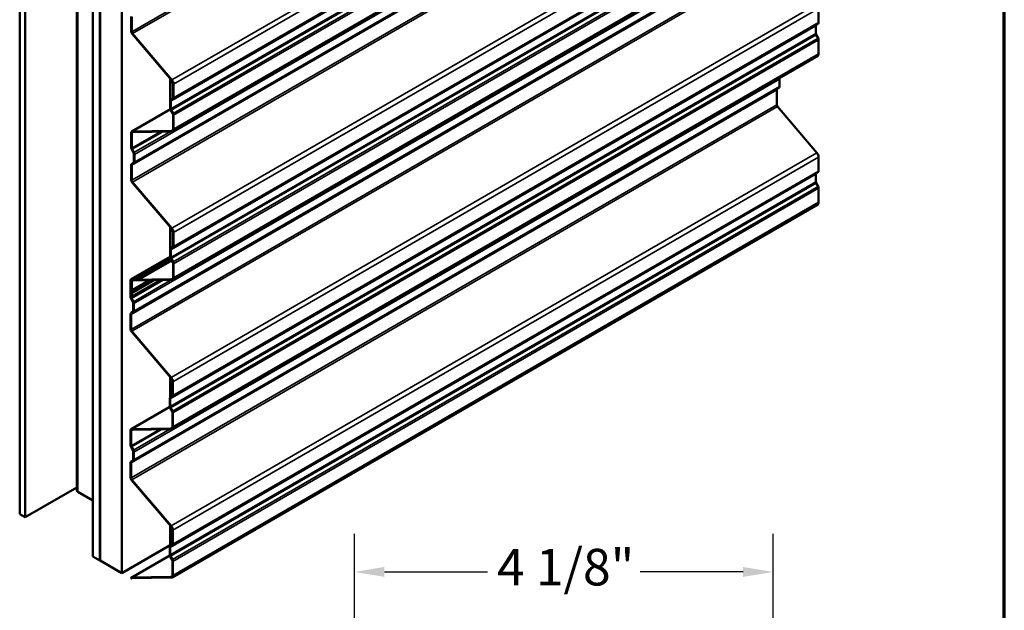
# Model space of a CAD drawing. Units: inches. Extents: x 6 to 334, y 6 to 214.
# Drawn here: x 269 to 334, y 83 to 122 of the extents above; entities that cross this region are included whole.
import ezdxf

# ---------------------------------------------------------------- set-up
doc = ezdxf.new("R2010")
doc.units = ezdxf.units.IN
doc.header["$LTSCALE"] = 20
doc.header["$MEASUREMENT"] = 0
for name, color, linetype, lineweight in [('Border (ANSI)', 7, 'Continuous', 70), ('Dimension (ANSI)', 7, 'Continuous', 25), ('Visible (ANSI)', 7, 'Continuous', 50), ('Visible Narrow (ANSI)', 7, 'Continuous', 35)]:
    doc.layers.add(name, color=color, linetype=linetype, lineweight=lineweight)
doc.styles.add('Note Text (ANSI)', font='tahoma.ttf')
doc.dimstyles.new('Architectural (ANSI)', dxfattribs={"dimscale": 20, "dimtxt": 0.12, "dimasz": 0.098425, "dimexe": 0.125, "dimexo": 0.0625, "dimgap": 0.031496, "dimtad": 0, "dimtih": 1, "dimtoh": 1, "dimdec": 4, "dimrnd": 1e-08, "dimzin": 3, "dimdsep": 46, "dimlunit": 4, "dimtxsty": 'Note Text (ANSI)', "dimcen": 0.09, "dimdle": 0.393701, "dimclrd": 256, "dimclre": 256, "dimclrt": 256, "dimadec": 0, "dimazin": 3, "dimtfac": 1, "dimtofl": 0, "dimtmove": 0, "dimatfit": 3, "dimfxl": 1, "dimfrac": 2, "dimtolj": 1, "dimtzin": 12, "dimlwd": -1, "dimlwe": -1, "dimarcsym": 0})

# ---------------------------------------------------------------- blocks, each defined once
blk = doc.blocks.new('Borders ATAS A Border')
at = {"layer": 'Border (ANSI)'}
blk.add_line((16.7, 0.3), (16.7, 10.7), dxfattribs=at)
blk = doc.blocks.new('*D8')
at = {"layer": 'Defpoints', "color": 0, "transparency": 16777216}
for p in [(318.802, 85.48), (291.302, 77.606), (318.802, 77.606)]:
    blk.add_point(p, dxfattribs=at)
at = {"layer": 'Dimension (ANSI)', "transparency": 16777216}
for p, q in [((291.302, 78.856), (291.302, 87.98)), ((318.802, 78.856), (318.802, 87.98)), ((293.27, 85.48), (300.034, 85.48)), ((316.833, 85.48), (310.07, 85.48))]:
    blk.add_line(p, q, dxfattribs=at)
for points in [[(293.27, 85.808), (293.27, 85.152), (291.302, 85.48)], [(316.833, 85.808), (316.833, 85.152), (318.802, 85.48)]]:
    blk.add_solid(points, dxfattribs=at)
at = {"layer": 'Dimension (ANSI)', "transparency": 16777216, "insert": (300.664, 86.995), "char_height": 2.4, "attachment_point": 1, "style": 'Note Text (ANSI)'}
blk.add_mtext('\\A1;4 1/8"', dxfattribs=at)

msp = doc.modelspace()

# ---------------------------------------------------------------- linework, layer by layer
at = {"layer": 'Visible (ANSI)'}
for p, q in [((321.78021, 138.90549), (279.3538, 114.4106)), ((269.30027, 138.26558), (269.30027, 89.27579)), ((269.65383, 138.06146), (269.65383, 89.07167)), ((273.04482, 136.14449), (273.04482, 90.8455)), ((274.11567, 86.49562), (274.11567, 135.48541)), ((274.55761, 135.23026), (274.55761, 86.24046)), ((274.56468, 135.34702), (274.56468, 86.39641)), ((274.58731, 86.38335), (274.58731, 135.33395)), ((274.59438, 135.20903), (274.59438, 86.21923)), ((276.0086, 85.40274), (276.0086, 134.39253)), ((321.78021, 129.15735), (279.3538, 104.66245)), ((321.79991, 122.46596), (321.79991, 121.54877)), ((276.6317, 120.96721), (276.6317, 121.94666)), ((276.66705, 120.9468), (276.66705, 121.92625)), ((321.62314, 121.3346), (321.62314, 120.83434)), ((321.76691, 121.47067), (321.64671, 121.39039)), ((279.28467, 117.77232), (276.69883, 120.80139)), ((279.30085, 117.79928), (276.71501, 120.82836)), ((321.64671, 120.75133), (321.76691, 120.53225)), ((321.79991, 120.41605), (321.79991, 119.49886)), ((321.73778, 119.36153), (279.31137, 94.86663)), ((279.19765, 117.87426), (279.19765, 115.85134)), ((279.21603, 116.45897), (279.21603, 117.85272)), ((319.22781, 117.84347), (319.22781, 117.3432)), ((279.38058, 116.61825), (279.38058, 117.53544)), ((279.41593, 116.59784), (279.41593, 117.51502)), ((319.05103, 117.12904), (319.05103, 116.14958)), ((319.19481, 117.26511), (319.07461, 117.18482)), ((279.2368, 116.48218), (279.357, 116.56247)), ((279.26273, 116.43946), (279.38293, 116.51974)), ((276.66794, 114.39081), (279.20939, 115.85812)), ((279.2038, 115.90382), (279.2038, 116.40408)), ((279.23915, 115.8834), (279.23915, 116.38367)), ((319.09899, 116.03114), (321.68483, 113.00207)), ((279.357, 115.56853), (279.2368, 115.78761)), ((279.38293, 115.58132), (279.26273, 115.8004)), ((279.38058, 114.56834), (279.38058, 115.48553)), ((279.41593, 114.54793), (279.41593, 115.46511)), ((276.6317, 113.33124), (276.6317, 114.3107)), ((276.66705, 113.31083), (276.66705, 114.29029)), ((276.69883, 114.399), (279.28467, 114.4422)), ((276.71501, 114.35336), (279.30085, 114.39656)), ((276.81083, 113.00875), (276.69063, 113.22782)), ((276.7849, 112.99596), (276.6647, 113.21503)), ((276.80848, 112.41269), (276.80848, 112.91295)), ((276.84383, 112.39227), (276.84383, 112.89254)), ((321.79991, 112.71781), (321.79991, 111.80063)), ((276.6317, 111.21907), (276.6317, 112.19852)), ((276.6647, 112.27662), (276.7849, 112.3569)), ((276.66705, 111.19865), (276.66705, 112.17811)), ((276.69063, 112.23389), (276.81083, 112.31418)), ((321.62314, 111.58646), (321.62314, 111.08619)), ((321.76691, 111.72253), (321.64671, 111.64224)), ((279.28467, 108.02417), (276.69883, 111.05325)), ((279.30085, 108.05114), (276.71501, 111.08021)), ((321.64671, 111.00319), (321.76691, 110.78411)), ((321.79991, 110.6679), (321.79991, 109.75072)), ((321.73778, 109.61338), (279.31137, 85.11849)), ((279.19765, 108.12611), (279.19765, 106.18207)), ((279.21603, 106.71082), (279.21603, 108.10458)), ((279.38058, 106.87011), (279.38058, 107.78729)), ((279.41593, 106.84969), (279.41593, 107.76688)), ((279.2368, 106.73404), (279.357, 106.81432)), ((279.26273, 106.69131), (279.38293, 106.7716)), ((276.62552, 104.69705), (279.2038, 106.18562)), ((276.80968, 104.76162), (279.20419, 106.14409)), ((279.2038, 106.15567), (279.2038, 106.65594)), ((279.23915, 106.13526), (279.23915, 106.63553)), ((279.27095, 105.97724), (277.08003, 104.71231)), ((277.09621, 104.66667), (279.29385, 105.93548)), ((279.357, 105.82039), (279.2368, 106.03946)), ((279.38293, 105.83318), (279.26273, 106.05225)), ((279.38058, 104.8202), (279.38058, 105.73738)), ((279.41593, 104.79978), (279.41593, 105.71697)), ((276.58927, 103.53542), (276.58927, 104.61694)), ((276.62463, 103.51501), (276.62463, 104.59653)), ((276.6317, 104.01883), (276.6317, 104.56255)), ((276.65641, 104.70524), (276.75287, 104.70685)), ((278.52391, 104.63544), (276.66705, 103.56338)), ((276.66705, 103.99842), (276.66705, 104.54214)), ((276.66794, 104.64267), (276.698, 104.66002)), ((276.67258, 104.6596), (276.76905, 104.66121)), ((276.69883, 104.65085), (279.28467, 104.69406)), ((276.71501, 104.60521), (279.30085, 104.64842)), ((276.76093, 104.71036), (276.80308, 104.7563)), ((276.86152, 104.71012), (276.78339, 104.66501)), ((276.79, 104.67034), (276.83214, 104.71627)), ((276.85064, 104.71658), (276.92465, 104.67258)), ((276.85116, 104.7571), (276.92518, 104.7131)), ((276.93561, 104.7099), (277.08003, 104.71231)), ((276.95179, 104.66426), (277.09621, 104.66667)), ((277.08003, 104.71231), (277.09621, 104.66667)), ((276.6317, 103.58379), (276.6317, 103.78154)), ((276.6317, 103.58379), (276.66705, 103.56338)), ((276.67329, 103.88818), (276.63846, 103.98371)), ((276.63846, 103.80885), (276.67329, 103.86416)), ((276.66705, 103.56338), (276.66705, 103.76112)), ((276.70449, 103.88938), (276.66965, 103.98491)), ((276.66965, 103.77163), (276.70449, 103.82694)), ((276.74247, 103.20014), (276.62228, 103.41921)), ((276.7684, 103.21293), (276.6482, 103.432)), ((276.76605, 102.61686), (276.76605, 103.11713)), ((276.8014, 102.59645), (276.8014, 103.09672)), ((276.58927, 101.42324), (276.58927, 102.4027)), ((276.62228, 102.4808), (276.74247, 102.56108)), ((276.62463, 101.40283), (276.62463, 102.38229)), ((276.6482, 102.43807), (276.7684, 102.51835)), ((279.24224, 98.22835), (276.65641, 101.25743)), ((279.25842, 98.25532), (276.67258, 101.28439)), ((279.19765, 98.28059), (279.19765, 96.9404)), ((279.21603, 96.95268), (279.21603, 98.25906)), ((279.33815, 97.07428), (279.33815, 97.99147)), ((279.37351, 97.05387), (279.37351, 97.97106)), ((279.16137, 96.35985), (279.16137, 96.86012)), ((279.19438, 96.93822), (279.31457, 97.0185)), ((279.19673, 96.33944), (279.19673, 96.83971)), ((279.2203, 96.89549), (279.3405, 96.97577)), ((276.62552, 94.84684), (279.16697, 96.31415)), ((279.31457, 96.02457), (279.19438, 96.24364)), ((279.3405, 96.03736), (279.2203, 96.25643)), ((279.33815, 95.02438), (279.33815, 95.94156)), ((279.37351, 95.00396), (279.37351, 95.92115)), ((276.58927, 93.78728), (276.58927, 94.76673)), ((276.62463, 93.76687), (276.62463, 94.74632)), ((276.65641, 94.85503), (279.24224, 94.89823)), ((276.67258, 94.80939), (279.25842, 94.85259)), ((276.74247, 93.45199), (276.62228, 93.67107)), ((276.7684, 93.46478), (276.6482, 93.68386)), ((276.76605, 92.86872), (276.76605, 93.36899)), ((276.8014, 92.84831), (276.8014, 93.34858)), ((276.58927, 91.6751), (276.58927, 92.65455)), ((276.62228, 92.73265), (276.74247, 92.81294)), ((276.62463, 91.65469), (276.62463, 92.63414)), ((276.6482, 92.68993), (276.7684, 92.77021)), ((279.24224, 88.48021), (276.65641, 91.50928)), ((279.25842, 88.50717), (276.67258, 91.53625)), ((269.65383, 89.07167), (273.04482, 91.02946)), ((274.11567, 90.16985), (273.11512, 90.74752)), ((269.30027, 89.27579), (269.65383, 89.07167)), ((279.19765, 88.53245), (279.19765, 87.19226)), ((279.21603, 87.20454), (279.21603, 88.51091)), ((279.33815, 87.32614), (279.33815, 88.24333)), ((279.37351, 87.30573), (279.37351, 88.22291)), ((279.19765, 87.24394), (276.0086, 85.40274)), ((279.16137, 86.61171), (279.16137, 87.11198)), ((279.19438, 87.19007), (279.31457, 87.27036)), ((279.19673, 86.59129), (279.19673, 87.09156)), ((279.2203, 87.14735), (279.3405, 87.22763)), ((274.55761, 86.24046), (274.11567, 86.49562)), ((274.55761, 86.24046), (274.59438, 86.26169)), ((274.56468, 86.39641), (274.58731, 86.38335)), ((274.59438, 86.38743), (274.58731, 86.38335)), ((274.59438, 86.21923), (276.0086, 85.40274)), ((276.62552, 85.0987), (279.16697, 86.56601)), ((279.31457, 86.27642), (279.19438, 86.4955)), ((279.3405, 86.28921), (279.2203, 86.50829)), ((279.33815, 85.27623), (279.33815, 86.19342)), ((279.37351, 85.25582), (279.37351, 86.173)), ((276.59674, 85.06317), (276.63543, 85.04083)), ((276.63543, 85.04083), (276.67067, 85.06118)), ((276.65641, 85.10689), (279.24224, 85.15009)), ((276.67258, 85.06125), (279.25842, 85.10445))]:
    msp.add_line(p, q, dxfattribs=at)
for centre, major_axis, start_param, end_param in [((321.71152, 121.28357), (-0.0625, 0.10825), 0.03772943, 0.78539816), ((321.67617, 121.62021), (0.0875, -0.15155), 0.03772943, 0.78539816), ((276.75544, 120.89577), (-0.0875, 0.15155), 0.78539816, 1.88103844), ((276.75544, 120.89577), (-0.0625, 0.10825), 0.78539816, 1.88103844), ((321.71152, 120.7833), (0.0625, -0.10825), 3.92699082, 4.67465955), ((321.67617, 120.48749), (0.0875, -0.15155), 0.78539816, 1.5330669), ((321.58778, 119.62133), (0.15, -0.25981), 0, 0.78539816), ((279.2038, 117.6375), (-0.125, 0.21651), 3.92699082, 5.02263109), ((279.2038, 117.6375), (-0.15, 0.25981), 3.92699082, 5.02263109), ((319.10407, 117.91492), (0.0875, -0.15155), 0.78539816, 1.19605864), ((319.13942, 117.07801), (-0.0625, 0.10825), 0.03772943, 0.78539816), ((319.10407, 117.41465), (0.0875, -0.15155), 0.03772943, 0.78539816), ((279.32754, 116.33264), (-0.0875, 0.15155), 0.03772943, 0.78539816), ((279.29219, 116.66928), (0.0625, -0.10825), 0.03772943, 0.78539816), ((279.29219, 116.66928), (0.0875, -0.15155), 0.03772943, 0.78539816), ((279.32754, 115.83237), (-0.0875, 0.15155), 0.78539816, 1.5330669), ((279.32754, 116.33264), (-0.0625, 0.10825), 0.03772943, 0.78539816), ((279.32754, 115.83237), (-0.0625, 0.10825), 0.78539816, 1.5330669), ((319.13942, 116.09855), (0.0625, -0.10825), 3.92699082, 5.02263109), ((279.29219, 115.53656), (-0.0625, 0.10825), 3.92699082, 4.67465955), ((279.29219, 115.53656), (-0.0875, 0.15155), 3.92699082, 4.67465955), ((279.2038, 114.6704), (0.125, -0.21651), 5.9729432, 7.06858347), ((279.2038, 114.6704), (0.15, -0.25981), 5.9729432, 7.06858347), ((276.75544, 114.23925), (-0.0875, 0.15155), 5.9729432, 7.06858347), ((276.75544, 114.23925), (-0.0625, 0.10825), 5.9729432, 7.06858347), ((276.75544, 113.2598), (-0.0875, 0.15155), 0.78539816, 1.5330669), ((276.75544, 113.2598), (-0.0625, 0.10825), 0.78539816, 1.5330669), ((276.72009, 112.96398), (-0.0625, 0.10825), 3.92699082, 4.67465955), ((276.72009, 112.96398), (-0.0875, 0.15155), 3.92699082, 4.67465955), ((321.58778, 112.84029), (0.15, -0.25981), 0.78539816, 1.88103844), ((276.75544, 112.12708), (-0.0875, 0.15155), 0.03772943, 0.78539816), ((276.75544, 112.12708), (-0.0625, 0.10825), 0.03772943, 0.78539816), ((276.72009, 112.46372), (0.0625, -0.10825), 0.03772943, 0.78539816), ((276.72009, 112.46372), (0.0875, -0.15155), 0.03772943, 0.78539816), ((321.71152, 111.53543), (-0.0625, 0.10825), 0.03772943, 0.78539816), ((321.67617, 111.87207), (0.0875, -0.15155), 0.03772943, 0.78539816), ((276.75544, 111.14762), (-0.0875, 0.15155), 0.78539816, 1.88103844), ((276.75544, 111.14762), (-0.0625, 0.10825), 0.78539816, 1.88103844), ((321.71152, 111.03516), (0.0625, -0.10825), 3.92699082, 4.67465955), ((321.67617, 110.73935), (0.0875, -0.15155), 0.78539816, 1.5330669), ((321.58778, 109.87319), (0.15, -0.25981), 0, 0.78539816), ((279.2038, 107.88935), (-0.15, 0.25981), 3.92699082, 5.02263109), ((279.2038, 107.88935), (-0.125, 0.21651), 3.92699082, 5.02263109), ((279.29219, 106.92114), (0.0625, -0.10825), 0.03772943, 0.78539816), ((279.29219, 106.92114), (0.0875, -0.15155), 0.03772943, 0.78539816), ((279.32754, 106.5845), (-0.0875, 0.15155), 0.03772943, 0.78539816), ((279.32754, 106.08423), (-0.0875, 0.15155), 0.78539816, 1.5330669), ((279.32754, 106.5845), (-0.0625, 0.10825), 0.03772943, 0.78539816), ((279.32754, 106.08423), (-0.0625, 0.10825), 0.78539816, 1.5330669), ((279.29219, 105.78841), (-0.0625, 0.10825), 3.92699082, 4.67465955), ((279.29219, 105.78841), (-0.0875, 0.15155), 3.92699082, 4.67465955), ((279.2038, 104.92226), (0.125, -0.21651), 5.9729432, 7.06858347), ((276.71302, 104.54549), (-0.0875, 0.15155), 5.9729432, 7.06858347), ((276.71302, 104.54549), (-0.0625, 0.10825), 5.9729432, 7.06858347), ((276.75544, 104.49111), (-0.0875, 0.15155), 5.9729432, 7.06858347), ((276.75544, 104.49111), (-0.0625, 0.10825), 5.9729432, 7.06858347), ((276.74277, 104.73537), (0.01562, -0.02706), 5.9729432, 6.46290052), ((276.74277, 104.73537), (0.04063, -0.07036), 5.9729432, 6.46290052), ((276.85031, 104.69126), (-0.04063, 0.07036), 5.48298587, 6.46290052), ((276.85031, 104.69126), (-0.01563, 0.02706), 5.48298587, 6.46290052), ((276.9255, 104.73843), (0.04063, -0.07036), 5.48298587, 5.9729432), ((276.9255, 104.73843), (0.01563, -0.02706), 5.48298587, 5.9729432), ((279.2038, 104.92226), (0.15, -0.25981), 5.9729432, 7.06858347), ((276.71302, 103.46398), (-0.0875, 0.15155), 0.78539816, 1.5330669), ((276.68915, 103.98566), (-0.04063, 0.07036), 0.78539816, 1.27535549), ((276.68915, 103.74837), (-0.04063, 0.07036), 0.29544084, 0.78539816), ((276.68915, 103.98566), (-0.01562, 0.02706), 0.78539816, 1.27535549), ((276.68915, 103.74837), (-0.01562, 0.02706), 0.29544084, 0.78539816), ((276.6538, 103.88742), (0.01563, -0.02706), 0.29544084, 1.27535549), ((276.6538, 103.88742), (0.04063, -0.07036), 0.29544084, 1.27535549), ((276.71302, 103.46398), (-0.0625, 0.10825), 0.78539816, 1.5330669), ((276.67766, 103.16816), (-0.0625, 0.10825), 3.92699082, 4.67465955), ((276.67766, 103.16816), (-0.0875, 0.15155), 3.92699082, 4.67465955), ((276.71302, 102.33125), (-0.0875, 0.15155), 0.03772943, 0.78539816), ((276.71302, 102.33125), (-0.0625, 0.10825), 0.03772943, 0.78539816), ((276.67766, 102.66789), (0.0625, -0.10825), 0.03772943, 0.78539816), ((276.67766, 102.66789), (0.0875, -0.15155), 0.03772943, 0.78539816), ((276.71302, 101.3518), (-0.0875, 0.15155), 0.78539816, 1.88103844), ((276.71302, 101.3518), (-0.0625, 0.10825), 0.78539816, 1.88103844), ((279.16137, 98.09353), (-0.125, 0.21651), 3.92699082, 5.02263109), ((279.16137, 98.09353), (-0.15, 0.25981), 3.92699082, 5.02263109), ((279.24976, 97.12532), (0.0625, -0.10825), 0.03772943, 0.78539816), ((279.24976, 97.12532), (0.0875, -0.15155), 0.03772943, 0.78539816), ((279.28512, 96.78868), (-0.0875, 0.15155), 0.03772943, 0.78539816), ((279.28512, 96.78868), (-0.0625, 0.10825), 0.03772943, 0.78539816), ((279.28512, 96.28841), (-0.0875, 0.15155), 0.78539816, 1.5330669), ((279.28512, 96.28841), (-0.0625, 0.10825), 0.78539816, 1.5330669), ((279.24976, 95.99259), (-0.0625, 0.10825), 3.92699082, 4.67465955), ((279.24976, 95.99259), (-0.0875, 0.15155), 3.92699082, 4.67465955), ((276.71302, 94.69529), (-0.0875, 0.15155), 5.9729432, 7.06858347), ((276.71302, 94.69529), (-0.0625, 0.10825), 5.9729432, 7.06858347), ((279.16137, 95.12644), (0.125, -0.21651), 5.9729432, 7.06858347), ((279.16137, 95.12644), (0.15, -0.25981), 5.9729432, 7.06858347), ((276.71302, 93.71583), (-0.0875, 0.15155), 0.78539816, 1.5330669), ((276.71302, 93.71583), (-0.0625, 0.10825), 0.78539816, 1.5330669), ((276.67766, 93.42002), (-0.0625, 0.10825), 3.92699082, 4.67465955), ((276.67766, 93.42002), (-0.0875, 0.15155), 3.92699082, 4.67465955), ((276.71302, 92.58311), (-0.0875, 0.15155), 0.03772943, 0.78539816), ((276.71302, 92.58311), (-0.0625, 0.10825), 0.03772943, 0.78539816), ((276.67766, 92.91975), (0.0625, -0.10825), 0.03772943, 0.78539816), ((276.67766, 92.91975), (0.0875, -0.15155), 0.03772943, 0.78539816), ((276.71302, 91.60366), (-0.0875, 0.15155), 0.78539816, 1.88103844), ((276.71302, 91.60366), (-0.0625, 0.10825), 0.78539816, 1.88103844), ((273.28482, 90.8455), (-0.24, 0), 0, 0.78539816), ((279.16137, 88.34539), (-0.125, 0.21651), 3.92699082, 5.02263109), ((279.16137, 88.34539), (-0.15, 0.25981), 3.92699082, 5.02263109), ((279.28512, 87.04053), (-0.0875, 0.15155), 0.03772943, 0.78539816), ((279.28512, 87.04053), (-0.0625, 0.10825), 0.03772943, 0.78539816), ((279.24976, 87.37717), (0.0625, -0.10825), 0.03772943, 0.78539816), ((279.24976, 87.37717), (0.0875, -0.15155), 0.03772943, 0.78539816), ((279.28512, 86.54026), (-0.0875, 0.15155), 0.78539816, 1.5330669), ((279.28512, 86.54026), (-0.0625, 0.10825), 0.78539816, 1.5330669), ((279.24976, 86.24445), (-0.0625, 0.10825), 3.92699082, 4.67465955), ((279.24976, 86.24445), (-0.0875, 0.15155), 3.92699082, 4.67465955), ((276.71302, 84.94715), (-0.0875, 0.15155), 5.9729432, 6.71932994), ((276.71302, 84.94715), (-0.0625, 0.10825), 5.9729432, 6.56898275), ((279.16137, 85.37829), (0.125, -0.21651), 5.9729432, 7.06858347), ((279.16137, 85.37829), (0.15, -0.25981), 5.9729432, 7.06858347)]:
    msp.add_ellipse(centre, major_axis=major_axis, ratio=0.57735027, start_param=start_param, end_param=end_param, dxfattribs=at)
at = {"layer": 'Visible Narrow (ANSI)'}
for p, q in [((276.66705, 120.9468), (319.09346, 145.44169)), ((276.71501, 120.82836), (319.14141, 145.32325)), ((279.30085, 117.79928), (321.72725, 142.29418)), ((279.41593, 117.51502), (321.84234, 142.00992)), ((279.41593, 116.59784), (321.84234, 141.09274)), ((279.23915, 116.38367), (321.66556, 140.87857)), ((279.26273, 116.43946), (321.68914, 140.93435)), ((279.38293, 116.51974), (321.80933, 141.01464)), ((279.23915, 115.8834), (321.66556, 140.3783)), ((279.26273, 115.8004), (321.68914, 140.29529)), ((279.38293, 115.58132), (321.80933, 140.07622)), ((279.41593, 115.46511), (321.84234, 139.96001)), ((279.41593, 114.54793), (321.84234, 139.04283)), ((276.84383, 112.89254), (319.27024, 137.38744)), ((276.66705, 112.17811), (319.09346, 136.673)), ((276.69063, 112.23389), (319.11704, 136.72879)), ((276.81083, 112.31418), (319.23723, 136.80907)), ((276.84383, 112.39227), (319.27024, 136.88717)), ((273.11512, 90.74752), (273.11512, 136.10391)), ((276.66705, 111.19865), (319.09346, 135.69355)), ((276.71501, 111.08021), (319.14141, 135.57511)), ((279.30085, 108.05114), (321.72725, 132.54604)), ((279.41593, 107.76688), (321.84234, 132.26178)), ((279.41593, 106.84969), (321.84234, 131.34459)), ((279.23915, 106.63553), (321.66556, 131.13043)), ((279.26273, 106.69131), (321.68914, 131.18621)), ((279.38293, 106.7716), (321.80933, 131.26649)), ((279.23915, 106.13526), (321.66556, 130.63016)), ((279.26273, 106.05225), (321.68914, 130.54715)), ((279.38293, 105.83318), (321.80933, 130.32808)), ((279.41593, 105.71697), (321.84234, 130.21187)), ((279.41593, 104.79978), (321.84234, 129.29468)), ((276.8014, 103.09672), (319.22781, 127.59162)), ((276.62463, 102.38229), (319.05103, 126.87718)), ((276.6482, 102.43807), (319.07461, 126.93297)), ((276.7684, 102.51835), (319.19481, 127.01325)), ((276.8014, 102.59645), (319.22781, 127.09135)), ((276.62463, 101.40283), (319.05103, 125.89773)), ((276.67258, 101.28439), (319.09899, 125.77929)), ((279.25842, 98.25532), (321.68483, 122.75021)), ((279.37351, 97.97106), (321.79991, 122.46596)), ((279.19673, 96.83971), (321.62314, 121.3346)), ((279.2203, 96.89549), (321.64671, 121.39039)), ((279.3405, 96.97577), (321.76691, 121.47067)), ((279.37351, 97.05387), (321.79991, 121.54877)), ((276.6317, 120.96721), (276.66705, 120.9468)), ((276.69883, 120.80139), (276.71501, 120.82836)), ((279.19673, 96.33944), (321.62314, 120.83434)), ((279.2203, 96.25643), (321.64671, 120.75133)), ((279.3405, 96.03736), (321.76691, 120.53225)), ((279.37351, 95.92115), (321.79991, 120.41605)), ((279.37351, 95.00396), (321.79991, 119.49886)), ((276.8014, 93.34858), (319.22781, 117.84347)), ((279.28467, 117.77232), (279.30085, 117.79928)), ((276.62463, 92.63414), (319.05103, 117.12904)), ((276.6482, 92.68993), (319.07461, 117.18482)), ((276.7684, 92.77021), (319.19481, 117.26511)), ((276.8014, 92.84831), (319.22781, 117.3432)), ((279.38058, 117.53544), (279.41593, 117.51502)), ((279.2368, 116.48218), (279.26273, 116.43946)), ((279.357, 116.56247), (279.38293, 116.51974)), ((279.38058, 116.61825), (279.41593, 116.59784)), ((276.62463, 91.65469), (319.05103, 116.14958)), ((276.67258, 91.53625), (319.09899, 116.03114)), ((279.21152, 115.84969), (276.69883, 114.399)), ((279.2038, 116.40408), (279.23915, 116.38367)), ((279.2038, 115.90382), (279.23915, 115.8834)), ((279.2368, 115.78761), (279.26273, 115.8004)), ((279.357, 115.56853), (279.38293, 115.58132)), ((279.38058, 115.48553), (279.41593, 115.46511)), ((279.38058, 114.56834), (279.41593, 114.54793)), ((276.6317, 114.3107), (276.66705, 114.29029)), ((276.66705, 113.31083), (278.52514, 114.3836)), ((276.66705, 114.29029), (276.77812, 114.35441)), ((276.69063, 113.22782), (278.69748, 114.38648)), ((276.69883, 114.399), (276.71501, 114.35336)), ((276.81083, 113.00875), (279.21201, 114.39508)), ((279.36099, 114.48626), (279.28467, 114.4422)), ((279.28467, 114.4422), (279.30085, 114.39656)), ((276.6317, 113.33124), (276.66705, 113.31083)), ((276.6647, 113.21503), (276.69063, 113.22782)), ((276.7849, 112.99596), (276.81083, 113.00875)), ((276.80848, 112.91295), (276.84383, 112.89254)), ((279.25842, 88.50717), (321.68483, 113.00207)), ((279.37351, 88.22291), (321.79991, 112.71781)), ((276.6317, 112.19852), (276.66705, 112.17811)), ((276.6647, 112.27662), (276.69063, 112.23389)), ((276.7849, 112.3569), (276.81083, 112.31418)), ((276.80848, 112.41269), (276.84383, 112.39227)), ((279.19673, 87.09156), (321.62314, 111.58646)), ((279.2203, 87.14735), (321.64671, 111.64224)), ((279.3405, 87.22763), (321.76691, 111.72253)), ((279.37351, 87.30573), (321.79991, 111.80063)), ((276.6317, 111.21907), (276.66705, 111.19865)), ((276.69883, 111.05325), (276.71501, 111.08021)), ((279.19673, 86.59129), (321.62314, 111.08619)), ((279.2203, 86.50829), (321.64671, 111.00319)), ((279.3405, 86.28921), (321.76691, 110.78411)), ((279.37351, 86.173), (321.79991, 110.6679)), ((279.37351, 85.25582), (321.79991, 109.75072)), ((279.28467, 108.02417), (279.30085, 108.05114)), ((279.38058, 107.78729), (279.41593, 107.76688)), ((279.357, 106.81432), (279.38293, 106.7716)), ((279.38058, 106.87011), (279.41593, 106.84969)), ((279.2038, 106.17598), (276.65641, 104.70524)), ((279.20773, 106.11767), (276.85116, 104.7571)), ((279.2038, 106.65594), (279.23915, 106.63553)), ((279.2038, 106.15567), (279.23915, 106.13526)), ((279.2368, 106.73404), (279.26273, 106.69131)), ((279.23344, 106.04578), (276.92518, 104.7131)), ((279.23721, 106.03873), (276.93561, 104.7099)), ((279.2368, 106.03946), (279.26273, 106.05225)), ((279.357, 105.82039), (279.38293, 105.83318)), ((279.38058, 105.73738), (279.41593, 105.71697)), ((279.38058, 104.8202), (279.41593, 104.79978)), ((276.58927, 104.61694), (276.62463, 104.59653)), ((276.62463, 103.51501), (278.56649, 104.63615)), ((276.62463, 104.59653), (276.63814, 104.60433)), ((276.6317, 104.56255), (276.66705, 104.54214)), ((276.6482, 103.432), (278.73883, 104.63903)), ((276.65641, 104.70524), (276.67258, 104.6596)), ((276.66705, 103.76112), (278.1712, 104.62954)), ((276.66705, 103.99842), (277.74795, 104.62247)), ((276.66705, 104.54214), (276.77812, 104.60627)), ((276.66965, 103.77163), (278.15514, 104.62927)), ((276.66965, 103.98491), (277.77472, 104.62292)), ((276.71521, 104.66031), (276.69883, 104.65085)), ((276.69883, 104.65085), (276.71501, 104.60521)), ((276.70449, 103.82694), (278.09236, 104.62822)), ((276.70449, 103.88938), (277.98099, 104.62636)), ((276.76316, 104.71279), (276.75287, 104.70685)), ((276.75287, 104.70685), (276.76905, 104.66121)), ((276.76093, 104.71036), (276.79, 104.67034)), ((276.7684, 103.21293), (279.25336, 104.64762)), ((276.79, 104.67034), (276.86023, 104.71088)), ((276.80308, 104.7563), (276.83214, 104.71627)), ((276.83214, 104.71627), (276.83773, 104.7195)), ((276.85116, 104.7571), (276.85064, 104.71658)), ((276.92518, 104.7131), (276.92465, 104.67258)), ((276.93561, 104.7099), (276.95179, 104.66426)), ((279.36099, 104.73812), (279.28467, 104.69406)), ((279.28467, 104.69406), (279.30085, 104.64842)), ((276.58927, 103.53542), (276.62463, 103.51501)), ((276.6317, 104.01883), (276.66705, 103.99842)), ((276.6317, 103.78154), (276.66705, 103.76112)), ((276.63846, 103.98371), (276.66965, 103.98491)), ((276.63846, 103.80885), (276.66965, 103.77163)), ((276.67329, 103.88818), (276.70449, 103.88938)), ((276.67329, 103.86416), (276.70449, 103.82694)), ((276.62228, 103.41921), (276.6482, 103.432)), ((276.74247, 103.20014), (276.7684, 103.21293)), ((276.76605, 103.11713), (276.8014, 103.09672)), ((276.58927, 102.4027), (276.62463, 102.38229)), ((276.62228, 102.4808), (276.6482, 102.43807)), ((276.74247, 102.56108), (276.7684, 102.51835)), ((276.76605, 102.61686), (276.8014, 102.59645)), ((276.58927, 101.42324), (276.62463, 101.40283)), ((276.65641, 101.25743), (276.67258, 101.28439)), ((279.24224, 98.22835), (279.25842, 98.25532)), ((279.33815, 97.99147), (279.37351, 97.97106)), ((279.33815, 97.07428), (279.37351, 97.05387)), ((279.16137, 96.86012), (279.19673, 96.83971)), ((279.19438, 96.93822), (279.2203, 96.89549)), ((279.31457, 97.0185), (279.3405, 96.97577)), ((279.16909, 96.30573), (276.65641, 94.85503)), ((279.16137, 96.35985), (279.19673, 96.33944)), ((279.19438, 96.24364), (279.2203, 96.25643)), ((279.31457, 96.02457), (279.3405, 96.03736)), ((279.33815, 95.94156), (279.37351, 95.92115)), ((276.58927, 94.76673), (276.62463, 94.74632)), ((276.62463, 93.76687), (278.48272, 94.83963)), ((276.62463, 94.74632), (276.73569, 94.81044)), ((276.6482, 93.68386), (278.65505, 94.84251)), ((276.65641, 94.85503), (276.67258, 94.80939)), ((276.7684, 93.46478), (279.16958, 94.85111)), ((279.31857, 94.9423), (279.24224, 94.89823)), ((279.24224, 94.89823), (279.25842, 94.85259)), ((279.33815, 95.02438), (279.37351, 95.00396)), ((276.58927, 93.78728), (276.62463, 93.76687)), ((276.62228, 93.67107), (276.6482, 93.68386)), ((276.74247, 93.45199), (276.7684, 93.46478)), ((276.76605, 93.36899), (276.8014, 93.34858)), ((276.58927, 92.65455), (276.62463, 92.63414)), ((276.62228, 92.73265), (276.6482, 92.68993)), ((276.74247, 92.81294), (276.7684, 92.77021)), ((276.76605, 92.86872), (276.8014, 92.84831)), ((276.58927, 91.6751), (276.62463, 91.65469)), ((276.65641, 91.50928), (276.67258, 91.53625)), ((279.24224, 88.48021), (279.25842, 88.50717)), ((279.33815, 88.24333), (279.37351, 88.22291)), ((279.16137, 87.11198), (279.19673, 87.09156)), ((279.19438, 87.19007), (279.2203, 87.14735)), ((279.31457, 87.27036), (279.3405, 87.22763)), ((279.33815, 87.32614), (279.37351, 87.30573)), ((279.16909, 86.55759), (276.65641, 85.10689)), ((279.16137, 86.61171), (279.19673, 86.59129)), ((279.19438, 86.4955), (279.2203, 86.50829)), ((279.31457, 86.27642), (279.3405, 86.28921)), ((279.33815, 86.19342), (279.37351, 86.173)), ((276.65641, 85.10689), (276.67258, 85.06125)), ((279.31857, 85.19416), (279.24224, 85.15009)), ((279.24224, 85.15009), (279.25842, 85.10445)), ((279.33815, 85.27623), (279.37351, 85.25582))]:
    msp.add_line(p, q, dxfattribs=at)

# ---------------------------------------------------------------- block references
at = {"xscale": 20, "yscale": 20, "zscale": 20}
msp.add_blockref('Borders ATAS A Border', (0, 0), dxfattribs=at)

# ---------------------------------------------------------------- dimensions: what is measured, and where the dimension line sits
at = {"layer": 'Dimension (ANSI)'}
dim = msp.add_linear_dim(base=(318.8017, 85.47977), p1=(291.3017, 77.60576), p2=(318.8017, 77.60576), angle=180, dimstyle='Architectural (ANSI)', override={"dimtih": 0, "dimtoh": 0, "dimdec": 4, "dimlfac": 0.15, "dimtp": 0, "dimtm": 0, "dimtdec": 2, "dimatfit": 1}, dxfattribs=at)
dim.commit()
dim.dimension.update_dxf_attribs({"geometry": '*D8', "text_midpoint": (305.0517, 85.47977), "dimtype": 160})

doc.saveas('drawing.dxf')
